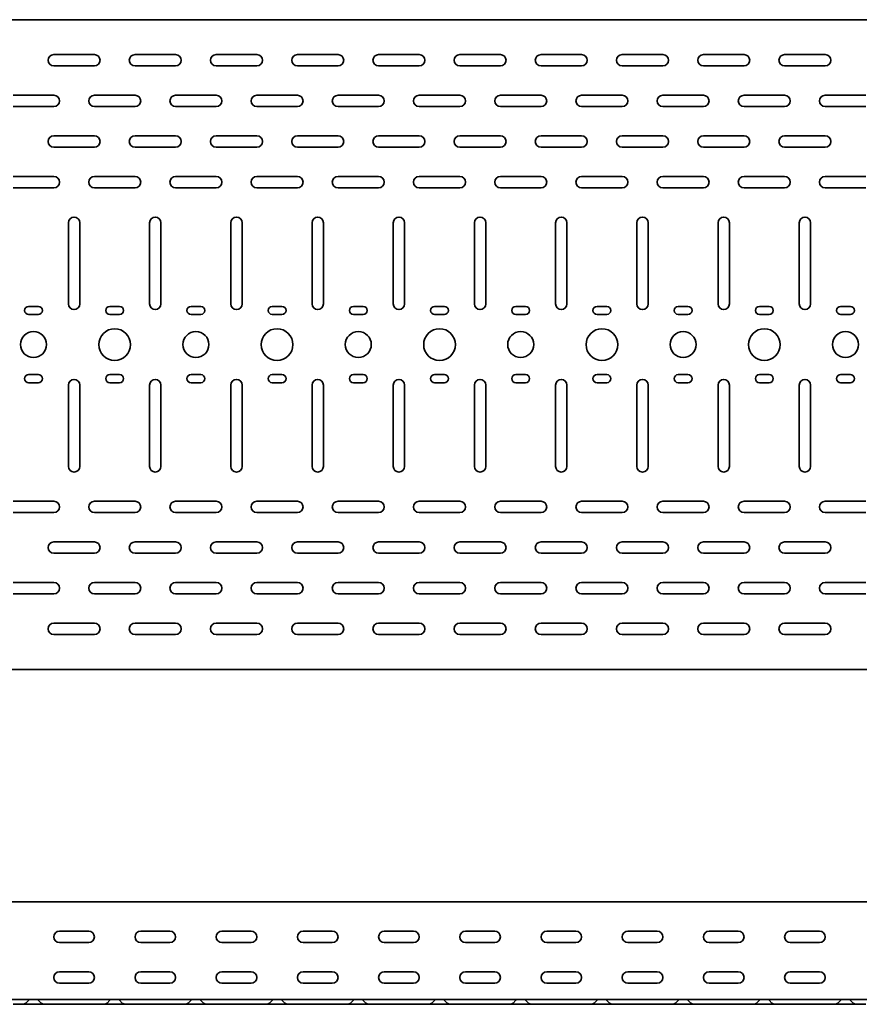
# Model space of a CAD drawing. Units: millimetres. Extents: x 749 to 4500, y 3786 to 4539.
# Drawn here: x 2641 to 3158, y 3786 to 4392 of the extents above; entities that cross this region are included whole.
import ezdxf

# ---------------------------------------------------------------- set-up
doc = ezdxf.new("R2010")
doc.units = ezdxf.units.MM
doc.layers.add('Visible Edges(DIN)', color=7, linetype='Continuous', lineweight=35)

msp = doc.modelspace()

# ---------------------------------------------------------------- linework, layer by layer
at = {"layer": 'Visible Edges(DIN)'}
for p, q in [((799.08, 4392.16), (3749.08, 4392.16)), ((2661.58, 4370.66), (2686.58, 4370.66)), ((2711.58, 4370.66), (2736.58, 4370.66)), ((2761.58, 4370.66), (2786.58, 4370.66)), ((2811.58, 4370.66), (2836.58, 4370.66)), ((2861.58, 4370.66), (2886.58, 4370.66)), ((2911.58, 4370.66), (2936.58, 4370.66)), ((2961.58, 4370.66), (2986.58, 4370.66)), ((3011.58, 4370.66), (3036.58, 4370.66)), ((3061.58, 4370.66), (3086.58, 4370.66)), ((3111.58, 4370.66), (3136.58, 4370.66)), ((2686.58, 4363.66), (2661.58, 4363.66)), ((2736.58, 4363.66), (2711.58, 4363.66)), ((2786.58, 4363.66), (2761.58, 4363.66)), ((2836.58, 4363.66), (2811.58, 4363.66)), ((2886.58, 4363.66), (2861.58, 4363.66)), ((2936.58, 4363.66), (2911.58, 4363.66)), ((2986.58, 4363.66), (2961.58, 4363.66)), ((3036.58, 4363.66), (3011.58, 4363.66)), ((3086.58, 4363.66), (3061.58, 4363.66)), ((3136.58, 4363.66), (3111.58, 4363.66)), ((2636.58, 4345.66), (2661.58, 4345.66)), ((2686.58, 4345.66), (2711.58, 4345.66)), ((2736.58, 4345.66), (2761.58, 4345.66)), ((2786.58, 4345.66), (2811.58, 4345.66)), ((2836.58, 4345.66), (2861.58, 4345.66)), ((2886.58, 4345.66), (2911.58, 4345.66)), ((2936.58, 4345.66), (2961.58, 4345.66)), ((2986.58, 4345.66), (3011.58, 4345.66)), ((3036.58, 4345.66), (3061.58, 4345.66)), ((3086.58, 4345.66), (3111.58, 4345.66)), ((3136.58, 4345.66), (3161.58, 4345.66)), ((2661.58, 4338.66), (2636.58, 4338.66)), ((2711.58, 4338.66), (2686.58, 4338.66)), ((2761.58, 4338.66), (2736.58, 4338.66)), ((2811.58, 4338.66), (2786.58, 4338.66)), ((2861.58, 4338.66), (2836.58, 4338.66)), ((2911.58, 4338.66), (2886.58, 4338.66)), ((2961.58, 4338.66), (2936.58, 4338.66)), ((3011.58, 4338.66), (2986.58, 4338.66)), ((3061.58, 4338.66), (3036.58, 4338.66)), ((3111.58, 4338.66), (3086.58, 4338.66)), ((3161.58, 4338.66), (3136.58, 4338.66)), ((2661.58, 4320.66), (2686.58, 4320.66)), ((2711.58, 4320.66), (2736.58, 4320.66)), ((2761.58, 4320.66), (2786.58, 4320.66)), ((2811.58, 4320.66), (2836.58, 4320.66)), ((2861.58, 4320.66), (2886.58, 4320.66)), ((2911.58, 4320.66), (2936.58, 4320.66)), ((2961.58, 4320.66), (2986.58, 4320.66)), ((3011.58, 4320.66), (3036.58, 4320.66)), ((3061.58, 4320.66), (3086.58, 4320.66)), ((3111.58, 4320.66), (3136.58, 4320.66)), ((2686.58, 4313.66), (2661.58, 4313.66)), ((2736.58, 4313.66), (2711.58, 4313.66)), ((2786.58, 4313.66), (2761.58, 4313.66)), ((2836.58, 4313.66), (2811.58, 4313.66)), ((2886.58, 4313.66), (2861.58, 4313.66)), ((2936.58, 4313.66), (2911.58, 4313.66)), ((2986.58, 4313.66), (2961.58, 4313.66)), ((3036.58, 4313.66), (3011.58, 4313.66)), ((3086.58, 4313.66), (3061.58, 4313.66)), ((3136.58, 4313.66), (3111.58, 4313.66)), ((2636.58, 4295.66), (2661.58, 4295.66)), ((2686.58, 4295.66), (2711.58, 4295.66)), ((2736.58, 4295.66), (2761.58, 4295.66)), ((2786.58, 4295.66), (2811.58, 4295.66)), ((2836.58, 4295.66), (2861.58, 4295.66)), ((2886.58, 4295.66), (2911.58, 4295.66)), ((2936.58, 4295.66), (2961.58, 4295.66)), ((2986.58, 4295.66), (3011.58, 4295.66)), ((3036.58, 4295.66), (3061.58, 4295.66)), ((3086.58, 4295.66), (3111.58, 4295.66)), ((3136.58, 4295.66), (3161.58, 4295.66)), ((2661.58, 4288.66), (2636.58, 4288.66)), ((2711.58, 4288.66), (2686.58, 4288.66)), ((2761.58, 4288.66), (2736.58, 4288.66)), ((2811.58, 4288.66), (2786.58, 4288.66)), ((2861.58, 4288.66), (2836.58, 4288.66)), ((2911.58, 4288.66), (2886.58, 4288.66)), ((2961.58, 4288.66), (2936.58, 4288.66)), ((3011.58, 4288.66), (2986.58, 4288.66)), ((3061.58, 4288.66), (3036.58, 4288.66)), ((3111.58, 4288.66), (3086.58, 4288.66)), ((3161.58, 4288.66), (3136.58, 4288.66)), ((2670.58, 4217.16), (2670.58, 4267.16)), ((2677.58, 4267.16), (2677.58, 4217.16)), ((2720.58, 4217.16), (2720.58, 4267.16)), ((2727.58, 4267.16), (2727.58, 4217.16)), ((2770.58, 4217.16), (2770.58, 4267.16)), ((2777.58, 4267.16), (2777.58, 4217.16)), ((2820.58, 4217.16), (2820.58, 4267.16)), ((2827.58, 4267.16), (2827.58, 4217.16)), ((2870.58, 4217.16), (2870.58, 4267.16)), ((2877.58, 4267.16), (2877.58, 4217.16)), ((2920.58, 4217.16), (2920.58, 4267.16)), ((2927.58, 4267.16), (2927.58, 4217.16)), ((2970.58, 4217.16), (2970.58, 4267.16)), ((2977.58, 4267.16), (2977.58, 4217.16)), ((3020.58, 4217.16), (3020.58, 4267.16)), ((3027.58, 4267.16), (3027.58, 4217.16)), ((3070.58, 4217.16), (3070.58, 4267.16)), ((3077.58, 4267.16), (3077.58, 4217.16)), ((3120.58, 4217.16), (3120.58, 4267.16)), ((3127.58, 4267.16), (3127.58, 4217.16)), ((2646.08, 4215.66), (2652.08, 4215.66)), ((2696.08, 4215.66), (2702.08, 4215.66)), ((2746.08, 4215.66), (2752.08, 4215.66)), ((2796.08, 4215.66), (2802.08, 4215.66)), ((2846.08, 4215.66), (2852.08, 4215.66)), ((2896.08, 4215.66), (2902.08, 4215.66)), ((2946.08, 4215.66), (2952.08, 4215.66)), ((2996.08, 4215.66), (3002.08, 4215.66)), ((3046.08, 4215.66), (3052.08, 4215.66)), ((3096.08, 4215.66), (3102.08, 4215.66)), ((3146.08, 4215.66), (3152.08, 4215.66)), ((2652.08, 4210.66), (2646.08, 4210.66)), ((2702.08, 4210.66), (2696.08, 4210.66)), ((2752.08, 4210.66), (2746.08, 4210.66)), ((2802.08, 4210.66), (2796.08, 4210.66)), ((2852.08, 4210.66), (2846.08, 4210.66)), ((2902.08, 4210.66), (2896.08, 4210.66)), ((2952.08, 4210.66), (2946.08, 4210.66)), ((3002.08, 4210.66), (2996.08, 4210.66)), ((3052.08, 4210.66), (3046.08, 4210.66)), ((3102.08, 4210.66), (3096.08, 4210.66)), ((3152.08, 4210.66), (3146.08, 4210.66)), ((2646.08, 4173.66), (2652.08, 4173.66)), ((2696.08, 4173.66), (2702.08, 4173.66)), ((2746.08, 4173.66), (2752.08, 4173.66)), ((2796.08, 4173.66), (2802.08, 4173.66)), ((2846.08, 4173.66), (2852.08, 4173.66)), ((2896.08, 4173.66), (2902.08, 4173.66)), ((2946.08, 4173.66), (2952.08, 4173.66)), ((2996.08, 4173.66), (3002.08, 4173.66)), ((3046.08, 4173.66), (3052.08, 4173.66)), ((3096.08, 4173.66), (3102.08, 4173.66)), ((3146.08, 4173.66), (3152.08, 4173.66)), ((2652.08, 4168.66), (2646.08, 4168.66)), ((2670.58, 4117.16), (2670.58, 4167.16)), ((2677.58, 4167.16), (2677.58, 4117.16)), ((2702.08, 4168.66), (2696.08, 4168.66)), ((2720.58, 4117.16), (2720.58, 4167.16)), ((2727.58, 4167.16), (2727.58, 4117.16)), ((2752.08, 4168.66), (2746.08, 4168.66)), ((2770.58, 4117.16), (2770.58, 4167.16)), ((2777.58, 4167.16), (2777.58, 4117.16)), ((2802.08, 4168.66), (2796.08, 4168.66)), ((2820.58, 4117.16), (2820.58, 4167.16)), ((2827.58, 4167.16), (2827.58, 4117.16)), ((2852.08, 4168.66), (2846.08, 4168.66)), ((2870.58, 4117.16), (2870.58, 4167.16)), ((2877.58, 4167.16), (2877.58, 4117.16)), ((2902.08, 4168.66), (2896.08, 4168.66)), ((2920.58, 4117.16), (2920.58, 4167.16)), ((2927.58, 4167.16), (2927.58, 4117.16)), ((2952.08, 4168.66), (2946.08, 4168.66)), ((2970.58, 4117.16), (2970.58, 4167.16)), ((2977.58, 4167.16), (2977.58, 4117.16)), ((3002.08, 4168.66), (2996.08, 4168.66)), ((3020.58, 4117.16), (3020.58, 4167.16)), ((3027.58, 4167.16), (3027.58, 4117.16)), ((3052.08, 4168.66), (3046.08, 4168.66)), ((3070.58, 4117.16), (3070.58, 4167.16)), ((3077.58, 4167.16), (3077.58, 4117.16)), ((3102.08, 4168.66), (3096.08, 4168.66)), ((3120.58, 4117.16), (3120.58, 4167.16)), ((3127.58, 4167.16), (3127.58, 4117.16)), ((3152.08, 4168.66), (3146.08, 4168.66)), ((2636.58, 4095.66), (2661.58, 4095.66)), ((2686.58, 4095.66), (2711.58, 4095.66)), ((2736.58, 4095.66), (2761.58, 4095.66)), ((2786.58, 4095.66), (2811.58, 4095.66)), ((2836.58, 4095.66), (2861.58, 4095.66)), ((2886.58, 4095.66), (2911.58, 4095.66)), ((2936.58, 4095.66), (2961.58, 4095.66)), ((2986.58, 4095.66), (3011.58, 4095.66)), ((3036.58, 4095.66), (3061.58, 4095.66)), ((3086.58, 4095.66), (3111.58, 4095.66)), ((3136.58, 4095.66), (3161.58, 4095.66)), ((2661.58, 4088.66), (2636.58, 4088.66)), ((2711.58, 4088.66), (2686.58, 4088.66)), ((2761.58, 4088.66), (2736.58, 4088.66)), ((2811.58, 4088.66), (2786.58, 4088.66)), ((2861.58, 4088.66), (2836.58, 4088.66)), ((2911.58, 4088.66), (2886.58, 4088.66)), ((2961.58, 4088.66), (2936.58, 4088.66)), ((3011.58, 4088.66), (2986.58, 4088.66)), ((3061.58, 4088.66), (3036.58, 4088.66)), ((3111.58, 4088.66), (3086.58, 4088.66)), ((3161.58, 4088.66), (3136.58, 4088.66)), ((2661.58, 4070.66), (2686.58, 4070.66)), ((2711.58, 4070.66), (2736.58, 4070.66)), ((2761.58, 4070.66), (2786.58, 4070.66)), ((2811.58, 4070.66), (2836.58, 4070.66)), ((2861.58, 4070.66), (2886.58, 4070.66)), ((2911.58, 4070.66), (2936.58, 4070.66)), ((2961.58, 4070.66), (2986.58, 4070.66)), ((3011.58, 4070.66), (3036.58, 4070.66)), ((3061.58, 4070.66), (3086.58, 4070.66)), ((3111.58, 4070.66), (3136.58, 4070.66)), ((2686.58, 4063.66), (2661.58, 4063.66)), ((2736.58, 4063.66), (2711.58, 4063.66)), ((2786.58, 4063.66), (2761.58, 4063.66)), ((2836.58, 4063.66), (2811.58, 4063.66)), ((2886.58, 4063.66), (2861.58, 4063.66)), ((2936.58, 4063.66), (2911.58, 4063.66)), ((2986.58, 4063.66), (2961.58, 4063.66)), ((3036.58, 4063.66), (3011.58, 4063.66)), ((3086.58, 4063.66), (3061.58, 4063.66)), ((3136.58, 4063.66), (3111.58, 4063.66)), ((2636.58, 4045.66), (2661.58, 4045.66)), ((2686.58, 4045.66), (2711.58, 4045.66)), ((2736.58, 4045.66), (2761.58, 4045.66)), ((2786.58, 4045.66), (2811.58, 4045.66)), ((2836.58, 4045.66), (2861.58, 4045.66)), ((2886.58, 4045.66), (2911.58, 4045.66)), ((2936.58, 4045.66), (2961.58, 4045.66)), ((2986.58, 4045.66), (3011.58, 4045.66)), ((3036.58, 4045.66), (3061.58, 4045.66)), ((3086.58, 4045.66), (3111.58, 4045.66)), ((3136.58, 4045.66), (3161.58, 4045.66)), ((2661.58, 4038.66), (2636.58, 4038.66)), ((2711.58, 4038.66), (2686.58, 4038.66)), ((2761.58, 4038.66), (2736.58, 4038.66)), ((2811.58, 4038.66), (2786.58, 4038.66)), ((2861.58, 4038.66), (2836.58, 4038.66)), ((2911.58, 4038.66), (2886.58, 4038.66)), ((2961.58, 4038.66), (2936.58, 4038.66)), ((3011.58, 4038.66), (2986.58, 4038.66)), ((3061.58, 4038.66), (3036.58, 4038.66)), ((3111.58, 4038.66), (3086.58, 4038.66)), ((3161.58, 4038.66), (3136.58, 4038.66)), ((2661.58, 4020.66), (2686.58, 4020.66)), ((2711.58, 4020.66), (2736.58, 4020.66)), ((2761.58, 4020.66), (2786.58, 4020.66)), ((2811.58, 4020.66), (2836.58, 4020.66)), ((2861.58, 4020.66), (2886.58, 4020.66)), ((2911.58, 4020.66), (2936.58, 4020.66)), ((2961.58, 4020.66), (2986.58, 4020.66)), ((3011.58, 4020.66), (3036.58, 4020.66)), ((3061.58, 4020.66), (3086.58, 4020.66)), ((3111.58, 4020.66), (3136.58, 4020.66)), ((2686.58, 4013.66), (2661.58, 4013.66)), ((2736.58, 4013.66), (2711.58, 4013.66)), ((2786.58, 4013.66), (2761.58, 4013.66)), ((2836.58, 4013.66), (2811.58, 4013.66)), ((2886.58, 4013.66), (2861.58, 4013.66)), ((2936.58, 4013.66), (2911.58, 4013.66)), ((2986.58, 4013.66), (2961.58, 4013.66)), ((3036.58, 4013.66), (3011.58, 4013.66)), ((3086.58, 4013.66), (3061.58, 4013.66)), ((3136.58, 4013.66), (3111.58, 4013.66)), ((3749.08, 3992.16), (799.08, 3992.16)), ((3739.08, 3848.98), (799.08, 3848.98)), ((2665.08, 3830.98), (2683.08, 3830.98)), ((2715.08, 3830.98), (2733.08, 3830.98)), ((2765.08, 3830.98), (2783.08, 3830.98)), ((2815.08, 3830.98), (2833.08, 3830.98)), ((2865.08, 3830.98), (2883.08, 3830.98)), ((2915.08, 3830.98), (2933.08, 3830.98)), ((2965.08, 3830.98), (2983.08, 3830.98)), ((3015.08, 3830.98), (3033.08, 3830.98)), ((3065.08, 3830.98), (3083.08, 3830.98)), ((3115.08, 3830.98), (3133.08, 3830.98)), ((2683.08, 3823.98), (2665.08, 3823.98)), ((2733.08, 3823.98), (2715.08, 3823.98)), ((2783.08, 3823.98), (2765.08, 3823.98)), ((2833.08, 3823.98), (2815.08, 3823.98)), ((2883.08, 3823.98), (2865.08, 3823.98)), ((2933.08, 3823.98), (2915.08, 3823.98)), ((2983.08, 3823.98), (2965.08, 3823.98)), ((3033.08, 3823.98), (3015.08, 3823.98)), ((3083.08, 3823.98), (3065.08, 3823.98)), ((3133.08, 3823.98), (3115.08, 3823.98)), ((2665.08, 3805.98), (2683.08, 3805.98)), ((2715.08, 3805.98), (2733.08, 3805.98)), ((2765.08, 3805.98), (2783.08, 3805.98)), ((2815.08, 3805.98), (2833.08, 3805.98)), ((2865.08, 3805.98), (2883.08, 3805.98)), ((2915.08, 3805.98), (2933.08, 3805.98)), ((2965.08, 3805.98), (2983.08, 3805.98)), ((3015.08, 3805.98), (3033.08, 3805.98)), ((3065.08, 3805.98), (3083.08, 3805.98)), ((3115.08, 3805.98), (3133.08, 3805.98)), ((2683.08, 3798.98), (2665.08, 3798.98)), ((2733.08, 3798.98), (2715.08, 3798.98)), ((2783.08, 3798.98), (2765.08, 3798.98)), ((2833.08, 3798.98), (2815.08, 3798.98)), ((2883.08, 3798.98), (2865.08, 3798.98)), ((2933.08, 3798.98), (2915.08, 3798.98)), ((2983.08, 3798.98), (2965.08, 3798.98)), ((3033.08, 3798.98), (3015.08, 3798.98)), ((3083.08, 3798.98), (3065.08, 3798.98)), ((3133.08, 3798.98), (3115.08, 3798.98)), ((3749.08, 3788.98), (799.08, 3788.98)), ((2642.58, 3785.98), (2636.58, 3785.98)), ((2655.58, 3785.98), (2642.58, 3785.98)), ((2644.37, 3786.73), (2646.18, 3788.6)), ((2653.78, 3786.73), (2651.97, 3788.6)), ((2655.58, 3785.98), (2661.58, 3785.98)), ((2686.58, 3785.98), (2661.58, 3785.98)), ((2692.58, 3785.98), (2686.58, 3785.98)), ((2705.58, 3785.98), (2692.58, 3785.98)), ((2694.37, 3786.73), (2696.18, 3788.6)), ((2703.78, 3786.73), (2701.97, 3788.6)), ((2705.58, 3785.98), (2711.58, 3785.98)), ((2736.58, 3785.98), (2711.58, 3785.98)), ((2742.58, 3785.98), (2736.58, 3785.98)), ((2755.58, 3785.98), (2742.58, 3785.98)), ((2744.37, 3786.73), (2746.18, 3788.6)), ((2753.78, 3786.73), (2751.97, 3788.6)), ((2755.58, 3785.98), (2761.58, 3785.98)), ((2786.58, 3785.98), (2761.58, 3785.98)), ((2792.58, 3785.98), (2786.58, 3785.98)), ((2805.58, 3785.98), (2792.58, 3785.98)), ((2794.37, 3786.73), (2796.18, 3788.6)), ((2803.78, 3786.73), (2801.97, 3788.6)), ((2805.58, 3785.98), (2811.58, 3785.98)), ((2836.58, 3785.98), (2811.58, 3785.98)), ((2842.58, 3785.98), (2836.58, 3785.98)), ((2855.58, 3785.98), (2842.58, 3785.98)), ((2844.37, 3786.73), (2846.18, 3788.6)), ((2853.78, 3786.73), (2851.97, 3788.6)), ((2855.58, 3785.98), (2861.58, 3785.98)), ((2886.58, 3785.98), (2861.58, 3785.98)), ((2892.58, 3785.98), (2886.58, 3785.98)), ((2905.58, 3785.98), (2892.58, 3785.98)), ((2894.37, 3786.73), (2896.18, 3788.6)), ((2903.78, 3786.73), (2901.97, 3788.6)), ((2905.58, 3785.98), (2911.58, 3785.98)), ((2936.58, 3785.98), (2911.58, 3785.98)), ((2942.58, 3785.98), (2936.58, 3785.98)), ((2955.58, 3785.98), (2942.58, 3785.98)), ((2944.37, 3786.73), (2946.18, 3788.6)), ((2953.78, 3786.73), (2951.97, 3788.6)), ((2955.58, 3785.98), (2961.58, 3785.98)), ((2986.58, 3785.98), (2961.58, 3785.98)), ((2992.58, 3785.98), (2986.58, 3785.98)), ((3005.58, 3785.98), (2992.58, 3785.98)), ((2994.37, 3786.73), (2996.18, 3788.6)), ((3003.78, 3786.73), (3001.97, 3788.6)), ((3005.58, 3785.98), (3011.58, 3785.98)), ((3036.58, 3785.98), (3011.58, 3785.98)), ((3042.58, 3785.98), (3036.58, 3785.98)), ((3055.58, 3785.98), (3042.58, 3785.98)), ((3044.37, 3786.73), (3046.18, 3788.6)), ((3053.78, 3786.73), (3051.97, 3788.6)), ((3055.58, 3785.98), (3061.58, 3785.98)), ((3086.58, 3785.98), (3061.58, 3785.98)), ((3092.58, 3785.98), (3086.58, 3785.98)), ((3105.58, 3785.98), (3092.58, 3785.98)), ((3094.37, 3786.73), (3096.18, 3788.6)), ((3103.78, 3786.73), (3101.97, 3788.6)), ((3105.58, 3785.98), (3111.58, 3785.98)), ((3136.58, 3785.98), (3111.58, 3785.98)), ((3142.58, 3785.98), (3136.58, 3785.98)), ((3155.58, 3785.98), (3142.58, 3785.98)), ((3144.37, 3786.73), (3146.18, 3788.6)), ((3153.78, 3786.73), (3151.97, 3788.6)), ((3155.58, 3785.98), (3161.58, 3785.98))]:
    msp.add_line(p, q, dxfattribs=at)
for centre, radius in [((2699.08, 4192.16), 9.75), ((2799.08, 4192.16), 9.75), ((2899.08, 4192.16), 9.75), ((2999.08, 4192.16), 9.75), ((3099.08, 4192.16), 9.75), ((2649.08, 4192.16), 8), ((2749.08, 4192.16), 8), ((2849.08, 4192.16), 8), ((2949.08, 4192.16), 8), ((3049.08, 4192.16), 8), ((3149.08, 4192.16), 8)]:
    msp.add_circle(centre, radius, dxfattribs=at)
for centre, radius, start, end in [((2661.58, 4367.16), 3.5, 90, 270), ((2686.58, 4367.16), 3.5, 270, 90), ((2711.58, 4367.16), 3.5, 90, 270), ((2736.58, 4367.16), 3.5, 270, 90), ((2761.58, 4367.16), 3.5, 90, 270), ((2786.58, 4367.16), 3.5, 270, 90), ((2811.58, 4367.16), 3.5, 90, 270), ((2836.58, 4367.16), 3.5, 270, 90), ((2861.58, 4367.16), 3.5, 90, 270), ((2886.58, 4367.16), 3.5, 270, 90), ((2911.58, 4367.16), 3.5, 90, 270), ((2936.58, 4367.16), 3.5, 270, 90), ((2961.58, 4367.16), 3.5, 90, 270), ((2986.58, 4367.16), 3.5, 270, 90), ((3011.58, 4367.16), 3.5, 90, 270), ((3036.58, 4367.16), 3.5, 270, 90), ((3061.58, 4367.16), 3.5, 90, 270), ((3086.58, 4367.16), 3.5, 270, 90), ((3111.58, 4367.16), 3.5, 90, 270), ((3136.58, 4367.16), 3.5, 270, 90), ((2661.58, 4342.16), 3.5, 270, 90), ((2686.58, 4342.16), 3.5, 90, 270), ((2711.58, 4342.16), 3.5, 270, 90), ((2736.58, 4342.16), 3.5, 90, 270), ((2761.58, 4342.16), 3.5, 270, 90), ((2786.58, 4342.16), 3.5, 90, 270), ((2811.58, 4342.16), 3.5, 270, 90), ((2836.58, 4342.16), 3.5, 90, 270), ((2861.58, 4342.16), 3.5, 270, 90), ((2886.58, 4342.16), 3.5, 90, 270), ((2911.58, 4342.16), 3.5, 270, 90), ((2936.58, 4342.16), 3.5, 90, 270), ((2961.58, 4342.16), 3.5, 270, 90), ((2986.58, 4342.16), 3.5, 90, 270), ((3011.58, 4342.16), 3.5, 270, 90), ((3036.58, 4342.16), 3.5, 90, 270), ((3061.58, 4342.16), 3.5, 270, 90), ((3086.58, 4342.16), 3.5, 90, 270), ((3111.58, 4342.16), 3.5, 270, 90), ((3136.58, 4342.16), 3.5, 90, 270), ((2661.58, 4317.16), 3.5, 90, 270), ((2686.58, 4317.16), 3.5, 270, 90), ((2711.58, 4317.16), 3.5, 90, 270), ((2736.58, 4317.16), 3.5, 270, 90), ((2761.58, 4317.16), 3.5, 90, 270), ((2786.58, 4317.16), 3.5, 270, 90), ((2811.58, 4317.16), 3.5, 90, 270), ((2836.58, 4317.16), 3.5, 270, 90), ((2861.58, 4317.16), 3.5, 90, 270), ((2886.58, 4317.16), 3.5, 270, 90), ((2911.58, 4317.16), 3.5, 90, 270), ((2936.58, 4317.16), 3.5, 270, 90), ((2961.58, 4317.16), 3.5, 90, 270), ((2986.58, 4317.16), 3.5, 270, 90), ((3011.58, 4317.16), 3.5, 90, 270), ((3036.58, 4317.16), 3.5, 270, 90), ((3061.58, 4317.16), 3.5, 90, 270), ((3086.58, 4317.16), 3.5, 270, 90), ((3111.58, 4317.16), 3.5, 90, 270), ((3136.58, 4317.16), 3.5, 270, 90), ((2661.58, 4292.16), 3.5, 270, 90), ((2686.58, 4292.16), 3.5, 90, 270), ((2711.58, 4292.16), 3.5, 270, 90), ((2736.58, 4292.16), 3.5, 90, 270), ((2761.58, 4292.16), 3.5, 270, 90), ((2786.58, 4292.16), 3.5, 90, 270), ((2811.58, 4292.16), 3.5, 270, 90), ((2836.58, 4292.16), 3.5, 90, 270), ((2861.58, 4292.16), 3.5, 270, 90), ((2886.58, 4292.16), 3.5, 90, 270), ((2911.58, 4292.16), 3.5, 270, 90), ((2936.58, 4292.16), 3.5, 90, 270), ((2961.58, 4292.16), 3.5, 270, 90), ((2986.58, 4292.16), 3.5, 90, 270), ((3011.58, 4292.16), 3.5, 270, 90), ((3036.58, 4292.16), 3.5, 90, 270), ((3061.58, 4292.16), 3.5, 270, 90), ((3086.58, 4292.16), 3.5, 90, 270), ((3111.58, 4292.16), 3.5, 270, 90), ((3136.58, 4292.16), 3.5, 90, 270), ((2674.08, 4267.16), 3.5, 0, 180), ((2724.08, 4267.16), 3.5, 0, 180), ((2774.08, 4267.16), 3.5, 0, 180), ((2824.08, 4267.16), 3.5, 0, 180), ((2874.08, 4267.16), 3.5, 0, 180), ((2924.08, 4267.16), 3.5, 0, 180), ((2974.08, 4267.16), 3.5, 0, 180), ((3024.08, 4267.16), 3.5, 0, 180), ((3074.08, 4267.16), 3.5, 0, 180), ((3124.08, 4267.16), 3.5, 0, 180), ((2646.08, 4213.16), 2.5, 90, 270), ((2652.08, 4213.16), 2.5, 270, 90), ((2674.08, 4217.16), 3.5, 180, 0), ((2696.08, 4213.16), 2.5, 90, 270), ((2702.08, 4213.16), 2.5, 270, 90), ((2724.08, 4217.16), 3.5, 180, 0), ((2746.08, 4213.16), 2.5, 90, 270), ((2752.08, 4213.16), 2.5, 270, 90), ((2774.08, 4217.16), 3.5, 180, 0), ((2796.08, 4213.16), 2.5, 90, 270), ((2802.08, 4213.16), 2.5, 270, 90), ((2824.08, 4217.16), 3.5, 180, 0), ((2846.08, 4213.16), 2.5, 90, 270), ((2852.08, 4213.16), 2.5, 270, 90), ((2874.08, 4217.16), 3.5, 180, 0), ((2896.08, 4213.16), 2.5, 90, 270), ((2902.08, 4213.16), 2.5, 270, 90), ((2924.08, 4217.16), 3.5, 180, 0), ((2946.08, 4213.16), 2.5, 90, 270), ((2952.08, 4213.16), 2.5, 270, 90), ((2974.08, 4217.16), 3.5, 180, 0), ((2996.08, 4213.16), 2.5, 90, 270), ((3002.08, 4213.16), 2.5, 270, 90), ((3024.08, 4217.16), 3.5, 180, 0), ((3046.08, 4213.16), 2.5, 90, 270), ((3052.08, 4213.16), 2.5, 270, 90), ((3074.08, 4217.16), 3.5, 180, 0), ((3096.08, 4213.16), 2.5, 90, 270), ((3102.08, 4213.16), 2.5, 270, 90), ((3124.08, 4217.16), 3.5, 180, 0), ((3146.08, 4213.16), 2.5, 90, 270), ((3152.08, 4213.16), 2.5, 270, 90), ((2646.08, 4171.16), 2.5, 90, 270), ((2652.08, 4171.16), 2.5, 270, 90), ((2674.08, 4167.16), 3.5, 0, 180), ((2696.08, 4171.16), 2.5, 90, 270), ((2702.08, 4171.16), 2.5, 270, 90), ((2724.08, 4167.16), 3.5, 0, 180), ((2746.08, 4171.16), 2.5, 90, 270), ((2752.08, 4171.16), 2.5, 270, 90), ((2774.08, 4167.16), 3.5, 0, 180), ((2796.08, 4171.16), 2.5, 90, 270), ((2802.08, 4171.16), 2.5, 270, 90), ((2824.08, 4167.16), 3.5, 0, 180), ((2846.08, 4171.16), 2.5, 90, 270), ((2852.08, 4171.16), 2.5, 270, 90), ((2874.08, 4167.16), 3.5, 0, 180), ((2896.08, 4171.16), 2.5, 90, 270), ((2902.08, 4171.16), 2.5, 270, 90), ((2924.08, 4167.16), 3.5, 0, 180), ((2946.08, 4171.16), 2.5, 90, 270), ((2952.08, 4171.16), 2.5, 270, 90), ((2974.08, 4167.16), 3.5, 0, 180), ((2996.08, 4171.16), 2.5, 90, 270), ((3002.08, 4171.16), 2.5, 270, 90), ((3024.08, 4167.16), 3.5, 0, 180), ((3046.08, 4171.16), 2.5, 90, 270), ((3052.08, 4171.16), 2.5, 270, 90), ((3074.08, 4167.16), 3.5, 0, 180), ((3096.08, 4171.16), 2.5, 90, 270), ((3102.08, 4171.16), 2.5, 270, 90), ((3124.08, 4167.16), 3.5, 0, 180), ((3146.08, 4171.16), 2.5, 90, 270), ((3152.08, 4171.16), 2.5, 270, 90), ((2674.08, 4117.16), 3.5, 180, 0), ((2724.08, 4117.16), 3.5, 180, 0), ((2774.08, 4117.16), 3.5, 180, 0), ((2824.08, 4117.16), 3.5, 180, 0), ((2874.08, 4117.16), 3.5, 180, 0), ((2924.08, 4117.16), 3.5, 180, 0), ((2974.08, 4117.16), 3.5, 180, 0), ((3024.08, 4117.16), 3.5, 180, 0), ((3074.08, 4117.16), 3.5, 180, 0), ((3124.08, 4117.16), 3.5, 180, 0), ((2661.58, 4092.16), 3.5, 270, 90), ((2686.58, 4092.16), 3.5, 90, 270), ((2711.58, 4092.16), 3.5, 270, 90), ((2736.58, 4092.16), 3.5, 90, 270), ((2761.58, 4092.16), 3.5, 270, 90), ((2786.58, 4092.16), 3.5, 90, 270), ((2811.58, 4092.16), 3.5, 270, 90), ((2836.58, 4092.16), 3.5, 90, 270), ((2861.58, 4092.16), 3.5, 270, 90), ((2886.58, 4092.16), 3.5, 90, 270), ((2911.58, 4092.16), 3.5, 270, 90), ((2936.58, 4092.16), 3.5, 90, 270), ((2961.58, 4092.16), 3.5, 270, 90), ((2986.58, 4092.16), 3.5, 90, 270), ((3011.58, 4092.16), 3.5, 270, 90), ((3036.58, 4092.16), 3.5, 90, 270), ((3061.58, 4092.16), 3.5, 270, 90), ((3086.58, 4092.16), 3.5, 90, 270), ((3111.58, 4092.16), 3.5, 270, 90), ((3136.58, 4092.16), 3.5, 90, 270), ((2661.58, 4067.16), 3.5, 90, 270), ((2686.58, 4067.16), 3.5, 270, 90), ((2711.58, 4067.16), 3.5, 90, 270), ((2736.58, 4067.16), 3.5, 270, 90), ((2761.58, 4067.16), 3.5, 90, 270), ((2786.58, 4067.16), 3.5, 270, 90), ((2811.58, 4067.16), 3.5, 90, 270), ((2836.58, 4067.16), 3.5, 270, 90), ((2861.58, 4067.16), 3.5, 90, 270), ((2886.58, 4067.16), 3.5, 270, 90), ((2911.58, 4067.16), 3.5, 90, 270), ((2936.58, 4067.16), 3.5, 270, 90), ((2961.58, 4067.16), 3.5, 90, 270), ((2986.58, 4067.16), 3.5, 270, 90), ((3011.58, 4067.16), 3.5, 90, 270), ((3036.58, 4067.16), 3.5, 270, 90), ((3061.58, 4067.16), 3.5, 90, 270), ((3086.58, 4067.16), 3.5, 270, 90), ((3111.58, 4067.16), 3.5, 90, 270), ((3136.58, 4067.16), 3.5, 270, 90), ((2661.58, 4042.16), 3.5, 270, 90), ((2686.58, 4042.16), 3.5, 90, 270), ((2711.58, 4042.16), 3.5, 270, 90), ((2736.58, 4042.16), 3.5, 90, 270), ((2761.58, 4042.16), 3.5, 270, 90), ((2786.58, 4042.16), 3.5, 90, 270), ((2811.58, 4042.16), 3.5, 270, 90), ((2836.58, 4042.16), 3.5, 90, 270), ((2861.58, 4042.16), 3.5, 270, 90), ((2886.58, 4042.16), 3.5, 90, 270), ((2911.58, 4042.16), 3.5, 270, 90), ((2936.58, 4042.16), 3.5, 90, 270), ((2961.58, 4042.16), 3.5, 270, 90), ((2986.58, 4042.16), 3.5, 90, 270), ((3011.58, 4042.16), 3.5, 270, 90), ((3036.58, 4042.16), 3.5, 90, 270), ((3061.58, 4042.16), 3.5, 270, 90), ((3086.58, 4042.16), 3.5, 90, 270), ((3111.58, 4042.16), 3.5, 270, 90), ((3136.58, 4042.16), 3.5, 90, 270), ((2661.58, 4017.16), 3.5, 90, 270), ((2686.58, 4017.16), 3.5, 270, 90), ((2711.58, 4017.16), 3.5, 90, 270), ((2736.58, 4017.16), 3.5, 270, 90), ((2761.58, 4017.16), 3.5, 90, 270), ((2786.58, 4017.16), 3.5, 270, 90), ((2811.58, 4017.16), 3.5, 90, 270), ((2836.58, 4017.16), 3.5, 270, 90), ((2861.58, 4017.16), 3.5, 90, 270), ((2886.58, 4017.16), 3.5, 270, 90), ((2911.58, 4017.16), 3.5, 90, 270), ((2936.58, 4017.16), 3.5, 270, 90), ((2961.58, 4017.16), 3.5, 90, 270), ((2986.58, 4017.16), 3.5, 270, 90), ((3011.58, 4017.16), 3.5, 90, 270), ((3036.58, 4017.16), 3.5, 270, 90), ((3061.58, 4017.16), 3.5, 90, 270), ((3086.58, 4017.16), 3.5, 270, 90), ((3111.58, 4017.16), 3.5, 90, 270), ((3136.58, 4017.16), 3.5, 270, 90), ((2665.08, 3827.48), 3.5, 90, 270), ((2683.08, 3827.48), 3.5, 270, 90), ((2715.08, 3827.48), 3.5, 90, 270), ((2733.08, 3827.48), 3.5, 270, 90), ((2765.08, 3827.48), 3.5, 90, 270), ((2783.08, 3827.48), 3.5, 270, 90), ((2815.08, 3827.48), 3.5, 90, 270), ((2833.08, 3827.48), 3.5, 270, 90), ((2865.08, 3827.48), 3.5, 90, 270), ((2883.08, 3827.48), 3.5, 270, 90), ((2915.08, 3827.48), 3.5, 90, 270), ((2933.08, 3827.48), 3.5, 270, 90), ((2965.08, 3827.48), 3.5, 90, 270), ((2983.08, 3827.48), 3.5, 270, 90), ((3015.08, 3827.48), 3.5, 90, 270), ((3033.08, 3827.48), 3.5, 270, 90), ((3065.08, 3827.48), 3.5, 90, 270), ((3083.08, 3827.48), 3.5, 270, 90), ((3115.08, 3827.48), 3.5, 90, 270), ((3133.08, 3827.48), 3.5, 270, 90), ((2665.08, 3802.48), 3.5, 90, 270), ((2683.08, 3802.48), 3.5, 270, 90), ((2715.08, 3802.48), 3.5, 90, 270), ((2733.08, 3802.48), 3.5, 270, 90), ((2765.08, 3802.48), 3.5, 90, 270), ((2783.08, 3802.48), 3.5, 270, 90), ((2815.08, 3802.48), 3.5, 90, 270), ((2833.08, 3802.48), 3.5, 270, 90), ((2865.08, 3802.48), 3.5, 90, 270), ((2883.08, 3802.48), 3.5, 270, 90), ((2915.08, 3802.48), 3.5, 90, 270), ((2933.08, 3802.48), 3.5, 270, 90), ((2965.08, 3802.48), 3.5, 90, 270), ((2983.08, 3802.48), 3.5, 270, 90), ((3015.08, 3802.48), 3.5, 90, 270), ((3033.08, 3802.48), 3.5, 270, 90), ((3065.08, 3802.48), 3.5, 90, 270), ((3083.08, 3802.48), 3.5, 270, 90), ((3115.08, 3802.48), 3.5, 90, 270), ((3133.08, 3802.48), 3.5, 270, 90), ((2647.08, 3787.73), 1.25, 90, 135.82267), ((2651.08, 3787.73), 1.25, 44.17733, 90), ((2697.08, 3787.73), 1.25, 90, 135.82267), ((2701.08, 3787.73), 1.25, 44.17733, 90), ((2747.08, 3787.73), 1.25, 90, 135.82267), ((2751.08, 3787.73), 1.25, 44.17733, 90), ((2797.08, 3787.73), 1.25, 90, 135.82267), ((2801.08, 3787.73), 1.25, 44.17733, 90), ((2847.08, 3787.73), 1.25, 90, 135.82267), ((2851.08, 3787.73), 1.25, 44.17733, 90), ((2897.08, 3787.73), 1.25, 90, 135.82267), ((2901.08, 3787.73), 1.25, 44.17733, 90), ((2947.08, 3787.73), 1.25, 90, 135.82267), ((2951.08, 3787.73), 1.25, 44.17733, 90), ((2997.08, 3787.73), 1.25, 90, 135.82267), ((3001.08, 3787.73), 1.25, 44.17733, 90), ((3047.08, 3787.73), 1.25, 90, 135.82267), ((3051.08, 3787.73), 1.25, 44.17733, 90), ((3097.08, 3787.73), 1.25, 90, 135.82267), ((3101.08, 3787.73), 1.25, 44.17733, 90), ((3147.08, 3787.73), 1.25, 90, 135.82267), ((3151.08, 3787.73), 1.25, 44.17733, 90), ((2642.58, 3788.48), 2.5, 270, 315.82267), ((2655.58, 3788.48), 2.5, 224.17733, 270), ((2692.58, 3788.48), 2.5, 270, 315.82267), ((2705.58, 3788.48), 2.5, 224.17733, 270), ((2742.58, 3788.48), 2.5, 270, 315.82267), ((2755.58, 3788.48), 2.5, 224.17733, 270), ((2792.58, 3788.48), 2.5, 270, 315.82267), ((2805.58, 3788.48), 2.5, 224.17733, 270), ((2842.58, 3788.48), 2.5, 270, 315.82267), ((2855.58, 3788.48), 2.5, 224.17733, 270), ((2892.58, 3788.48), 2.5, 270, 315.82267), ((2905.58, 3788.48), 2.5, 224.17733, 270), ((2942.58, 3788.48), 2.5, 270, 315.82267), ((2955.58, 3788.48), 2.5, 224.17733, 270), ((2992.58, 3788.48), 2.5, 270, 315.82267), ((3005.58, 3788.48), 2.5, 224.17733, 270), ((3042.58, 3788.48), 2.5, 270, 315.82267), ((3055.58, 3788.48), 2.5, 224.17733, 270), ((3092.58, 3788.48), 2.5, 270, 315.82267), ((3105.58, 3788.48), 2.5, 224.17733, 270), ((3142.58, 3788.48), 2.5, 270, 315.82267), ((3155.58, 3788.48), 2.5, 224.17733, 270)]:
    msp.add_arc(centre, radius, start, end, dxfattribs=at)

doc.saveas('drawing.dxf')
